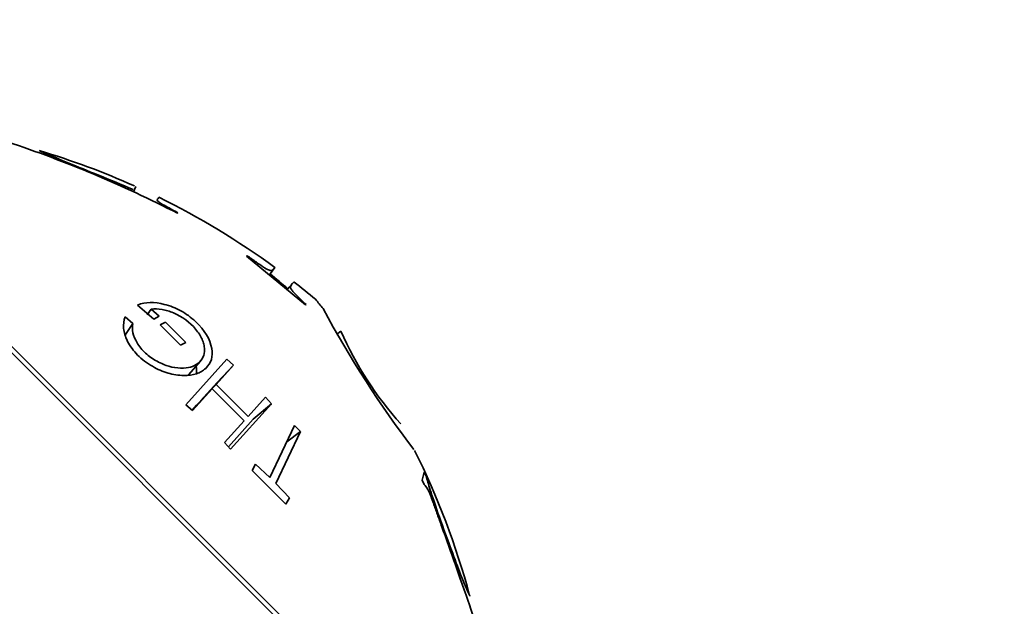
# Model space of a CAD drawing. Units: millimetres. Extents: x 0 to 1478, y 0 to 1758.
# Drawn here: x 821 to 839, y 1197 to 1207 of the extents above; entities that cross this region are included whole.
import ezdxf
from ezdxf import colors
from ezdxf.entities.mleader import LeaderData, LeaderLine
from ezdxf.math import Vec2, Vec3

# ---------------------------------------------------------------- set-up
doc = ezdxf.new("R2010")
doc.units = ezdxf.units.MM
doc.layers.add('DV1_Défaut', color=7, linetype='Continuous')
doc.layers.add('Défaut', color=7, linetype='Continuous')

# ---------------------------------------------------------------- blocks, each defined once
blk = doc.blocks.new('_DOT')
at = {"color": 0}
blk.add_line((0, 0), (-1, 0), dxfattribs=at)
at = {"color": 0, "const_width": 0.333}
blk.add_lwpolyline([(-0.1665, 0, 1), (0.1665, 0, 1)], format="xyb", close=True, dxfattribs=at)
blk = doc.blocks.new('SE')
at = {"layer": 'DV1_Défaut', "color": 7, "linetype": 'Continuous', "lineweight": 18}
blk.add_line((816.527, 1205.895), (830.399, 1192.023), dxfattribs=at)
at = {"layer": 'DV1_Défaut', "color": 7, "linetype": 'Continuous', "lineweight": 35}
for p, q in [((830.344, 1192.197), (816.701, 1205.84)), ((823.408, 1204.149), (823.45, 1204.243)), ((823.397, 1204.19), (823.397, 1204.19)), ((824.211, 1203.767), (824.203, 1203.759)), ((825.457, 1202.981), (825.467, 1202.991)), ((826.523, 1202.097), (825.457, 1202.981)), ((825.869, 1202.64), (825.969, 1202.777)), ((823.48, 1202.095), (823.773, 1201.84)), ((826.534, 1202.107), (826.523, 1202.097)), ((823.656, 1201.92), (823.724, 1202.022)), ((823.871, 1201.891), (823.724, 1202.022)), ((823.773, 1201.84), (823.871, 1201.891)), ((823.393, 1201.762), (823.256, 1201.88)), ((823.26, 1201.559), (823.393, 1201.762)), ((823.888, 1201.733), (823.987, 1201.784)), ((824.258, 1201.366), (823.888, 1201.733)), ((823.987, 1201.784), (824.357, 1201.417)), ((827.166, 1201.62), (827.086, 1201.56)), ((824.357, 1201.417), (824.258, 1201.366)), ((825.1, 1201.111), (824.357, 1200.288)), ((824.403, 1200.83), (824.618, 1201.078)), ((824.907, 1200.655), (825.219, 1201.004)), ((824.921, 1200.693), (825.219, 1201.004)), ((825.219, 1201.004), (825.1, 1201.111)), ((824.62, 1200.357), (824.921, 1200.693)), ((824.62, 1200.357), (824.907, 1200.655)), ((825.486, 1200.075), (824.907, 1200.655)), ((824.476, 1200.181), (824.833, 1200.573)), ((824.548, 1200.278), (824.833, 1200.573)), ((824.833, 1200.573), (825.412, 1199.994)), ((824.357, 1200.288), (824.476, 1200.181)), ((825.162, 1199.483), (825.906, 1200.306)), ((825.799, 1200.424), (825.486, 1200.075)), ((825.578, 1200.025), (825.906, 1200.306)), ((825.906, 1200.306), (825.799, 1200.424)), ((824.467, 1200.189), (824.548, 1200.278)), ((825.412, 1199.994), (825.055, 1199.602)), ((825.126, 1199.523), (825.578, 1200.025)), ((826.325, 1199.909), (825.879, 1198.968)), ((825.989, 1198.858), (826.435, 1199.799)), ((826.186, 1199.616), (826.435, 1199.799)), ((826.435, 1199.799), (826.325, 1199.909)), ((825.055, 1199.602), (825.162, 1199.483)), ((825.621, 1199.212), (825.559, 1199.096)), ((825.879, 1198.968), (825.621, 1199.212)), ((825.559, 1199.096), (826.171, 1198.483)), ((828.641, 1198.922), (828.679, 1199.063)), ((828.679, 1199.063), (828.711, 1198.993)), ((826.232, 1198.6), (825.989, 1198.858)), ((828.677, 1198.842), (828.641, 1198.922)), ((826.171, 1198.483), (826.232, 1198.6))]:
    blk.add_line(p, q, dxfattribs=at)
for centre, radius, start, end in [((814.401, 1184.718), 21.416, 62.762, 71.7049), ((817.706, 1191.475), 14, 65.9001, 73.4363), ((817.706, 1191.475), 14, 53.8238, 63.9071), ((819.645, 1194.906), 9.951, 48.7517, 51.177), ((554.209, 1434.478), 357.558, 319.52297, 319.54231), ((817.706, 1191.475), 14, 50.0044, 52.0304), ((815.979, 1193.202), 14, 39.0914, 39.9956), ((843.419, 1210.897), 18.797, 208.1463, 217.4291), ((833.151, 1204.298), 6.558, 204.1044, 221.6691), ((815.979, 1193.202), 14, 14.9985, 26.5409)]:
    blk.add_arc(centre, radius, start, end, dxfattribs=at)
for points, knots in [([(821.698, 1204.894), (821.698, 1204.894), (821.779, 1204.856), (822.203, 1204.678), (822.791, 1204.441), (823.188, 1204.277), (823.397, 1204.19)], [0, 0, 0, 0, 0.2577807, 0.4967336, 0.734444, 1, 1, 1, 1]), ([(823.868, 1204.046), (823.868, 1204.046), (823.867, 1204.045), (823.851, 1204.038), (823.846, 1204.011), (823.821, 1204.001), (823.857, 1203.965), (823.943, 1203.914), (824.062, 1203.848), (824.157, 1203.796), (824.211, 1203.767)], [0, 0, 0, 0, 0.097684, 0.402247, 0.550451, 0.702102, 0.748895, 0.808504, 0.890932, 1, 1, 1, 1]), ([(825.467, 1202.991), (825.523, 1202.951), (825.606, 1202.891), (825.732, 1202.802), (825.841, 1202.732), (825.919, 1202.709), (825.936, 1202.739), (825.954, 1202.764), (825.969, 1202.773), (825.97, 1202.776), (825.969, 1202.776)], [0, 0, 0, 0, 0.118522, 0.175828, 0.270231, 0.350045, 0.521418, 0.701503, 0.879633, 1, 1, 1, 1]), ([(826.319, 1202.512), (826.319, 1202.512), (826.319, 1202.512), (826.31, 1202.502), (826.272, 1202.481), (826.263, 1202.434), (826.241, 1202.414), (826.302, 1202.334), (826.403, 1202.234), (826.484, 1202.155), (826.534, 1202.107)], [0, 0, 0, 0, 0.001848, 0.218226, 0.502717, 0.620068, 0.751214, 0.797017, 0.8769, 1, 1, 1, 1]), ([(823.256, 1201.88), (823.229, 1201.815), (823.219, 1201.745), (823.233, 1201.597), (823.253, 1201.525), (823.344, 1201.347), (823.405, 1201.263), (823.556, 1201.111), (823.654, 1201.038), (823.842, 1200.93), (823.937, 1200.889), (824.126, 1200.833), (824.226, 1200.819), (824.403, 1200.817), (824.48, 1200.828), (824.58, 1200.861), (824.61, 1200.874), (824.666, 1200.907), (824.689, 1200.923), (824.766, 1200.994), (824.799, 1201.049), (824.835, 1201.17), (824.838, 1201.229), (824.797, 1201.469), (824.697, 1201.642), (824.445, 1201.874), (824.358, 1201.937), (824.218, 1202.014), (824.169, 1202.037), (824.07, 1202.077), (824.009, 1202.095), (823.786, 1202.153), (823.622, 1202.153), (823.48, 1202.095)], [0, 0, 0, 0, 0.0625, 0.0625, 0.125, 0.125, 0.1875, 0.1875, 0.25, 0.25, 0.3125, 0.3125, 0.375, 0.375, 0.4375, 0.4375, 0.46875, 0.46875, 0.5, 0.5, 0.5625, 0.5625, 0.625, 0.625, 0.75, 0.75, 0.8125, 0.8125, 0.84375, 0.84375, 0.875, 0.875, 1, 1, 1, 1]), ([(823.724, 1202.022), (823.789, 1202.029), (823.855, 1202.026), (823.957, 1202.008), (823.991, 1201.999), (824.06, 1201.978), (824.089, 1201.968), (824.293, 1201.882), (824.427, 1201.782), (824.584, 1201.596), (824.623, 1201.535), (824.663, 1201.443), (824.673, 1201.413), (824.688, 1201.352), (824.692, 1201.318), (824.693, 1201.239), (824.685, 1201.191), (824.646, 1201.106), (824.612, 1201.066), (824.497, 1200.977), (824.401, 1200.947), (824.19, 1200.953), (824.119, 1200.964), (823.976, 1201.005), (823.911, 1201.031), (823.754, 1201.117), (823.684, 1201.167), (823.563, 1201.279), (823.509, 1201.346), (823.395, 1201.533), (823.369, 1201.653), (823.393, 1201.762)], [0, 0, 0, 0, 0.0625, 0.0625, 0.09375, 0.09375, 0.125, 0.125, 0.25, 0.25, 0.3125, 0.3125, 0.34375, 0.34375, 0.375, 0.375, 0.4375, 0.4375, 0.5, 0.5, 0.625, 0.625, 0.6875, 0.6875, 0.75, 0.75, 0.8125, 0.8125, 0.875, 0.875, 1, 1, 1, 1]), ([(824.545, 1200.845), (824.552, 1200.888), (824.551, 1200.937), (824.543, 1200.988), (824.542, 1200.99)], [0, 0, 0, 0, 0.9729283, 1, 1, 1, 1]), ([(828.711, 1198.993), (828.732, 1198.922), (828.771, 1198.782), (828.934, 1198.297), (829.136, 1197.746), (829.33, 1197.225), (829.467, 1196.897), (829.501, 1196.825), (829.504, 1196.819), (829.504, 1196.818), (829.504, 1196.818)], [0, 0, 0, 0, 0.154719, 0.304538, 0.491434, 0.638392, 0.791714, 0.978321, 0.999689, 1, 1, 1, 1]), ([(829.648, 1196.231), (829.645, 1196.242), (829.576, 1196.435), (829.348, 1197.094), (829.142, 1197.671), (829.01, 1198.04), (828.907, 1198.327), (828.84, 1198.521), (828.743, 1198.771), (828.698, 1198.819), (828.677, 1198.842)], [0, 0, 0, 0, 0.244752, 0.498985, 0.631043, 0.751597, 0.816075, 0.879182, 0.94348, 1, 1, 1, 1])]:
    blk.add_open_spline(points, degree=3, knots=knots, dxfattribs=at)

msp = doc.modelspace()

# ---------------------------------------------------------------- block references
at = {"layer": 'Défaut'}
msp.add_blockref('SE', (0, 0), dxfattribs=at)

# ---------------------------------------------------------------- leaders
at = {"layer": 'Défaut', "color": 7, "linetype": 'Continuous', "lineweight": 18}
ml = msp.add_multileader_mtext('Standard', dxfattribs=at)
ml.set_content('{\\pxsm0.9;\\fSolid Edge ISO|b1||i0||c0|p34;\\W1.;13/12/2021\\P}', color=256)
ml.set_leader_properties()
ml.set_arrow_properties(name='DOT')
ml.build(insert=Vec2(0, 0))
ml.multileader.update_dxf_attribs({"leader_type": 0, "dogleg_length": 0, "arrow_head_size": 12})
ctx = ml.context
ctx.base_point, ctx.char_height, ctx.arrow_head_size, ctx.landing_gap_size = Vec3(1390.407, 1750.708), 12, 12, 4.2
notes = []
notes.append((ctx, [(0, (0, 0, 0), (0, 0), (1, 0), 1, [])]))
ctx.mtext.insert = Vec3(1392.407, 1756.828)
for ctx, leaders in notes:
    for number, flags, end, landing, length, lines in leaders:
        leader = LeaderData()
        leader.index, (leader.has_last_leader_line, leader.has_dogleg_vector, leader.attachment_direction) = number, flags
        leader.last_leader_point, leader.dogleg_vector, leader.dogleg_length = Vec3(end), Vec3(landing), length
        for number, points, colour, breaks in lines:
            line = LeaderLine()
            line.index, line.vertices, line.color, line.breaks = number, Vec3.list(points), colors.encode_raw_color(colour), breaks
            leader.lines.append(line)
        ctx.leaders.append(leader)

doc.saveas('drawing.dxf')
